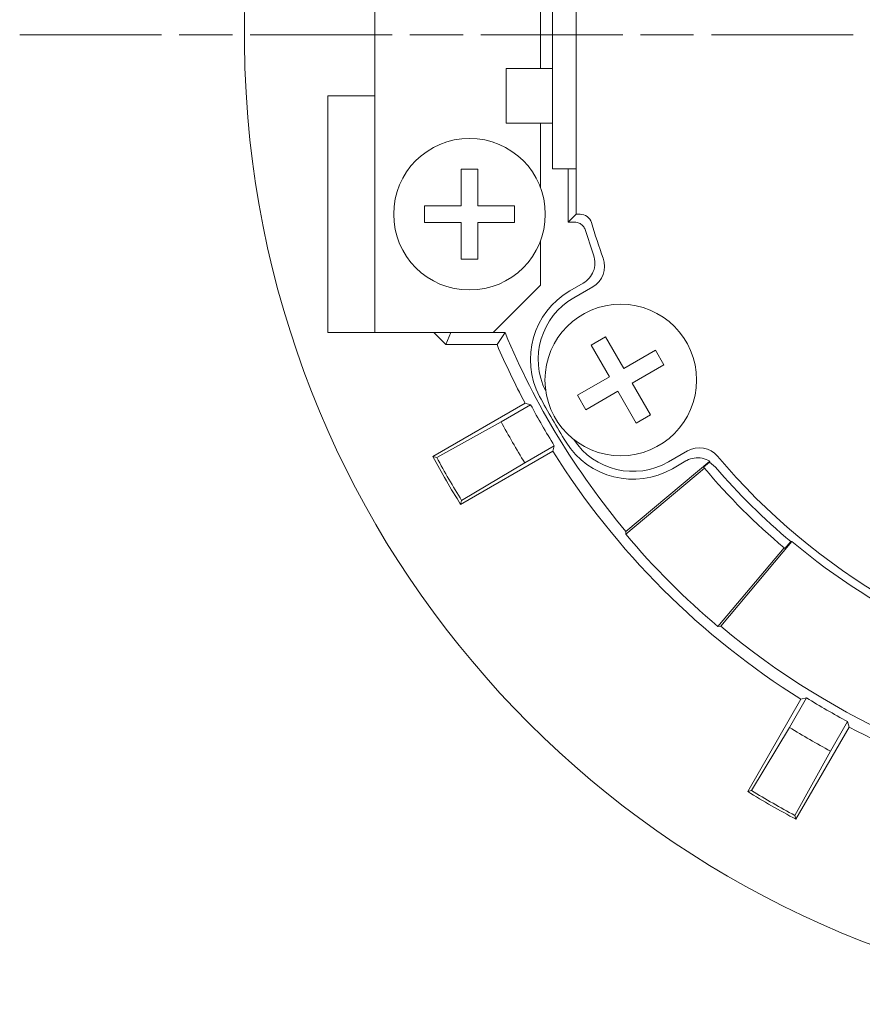
# Model space of a CAD drawing. Units: inches. Extents: x -46 to 394, y -34 to 304.
# Drawn here: x 123 to 140, y 16 to 36 of the extents above; entities that cross this region are included whole.
import ezdxf

# ---------------------------------------------------------------- set-up
doc = ezdxf.new("R2010")
doc.units = ezdxf.units.IN
doc.header["$MEASUREMENT"] = 0
doc.linetypes.add('AI-Linetype-5', pattern=[4.586111, 2.822222, -0.352778, 1.058333, -0.352778])
doc.layers.add('_U+30EC_U+30A4_U+30E4_U+30FC 1', color=7, linetype='Continuous')

# ---------------------------------------------------------------- blocks, each defined once
blk = doc.blocks.new('block 1328')
at = {"layer": '_U+30EC_U+30A4_U+30E4_U+30FC 1', "color": 18, "lineweight": 18}
blk.add_lwpolyline([(132.478, 33.973), (133.397, 33.973)], dxfattribs=at)
blk = doc.blocks.new('block 1329')
at = {"layer": '_U+30EC_U+30A4_U+30E4_U+30FC 1', "color": 18, "lineweight": 18}
blk.add_lwpolyline([(133.397, 35.057), (132.478, 35.057)], dxfattribs=at)
blk = doc.blocks.new('block 1332')
at = {"layer": '_U+30EC_U+30A4_U+30E4_U+30FC 1', "color": 18, "lineweight": 18}
blk.add_lwpolyline([(128.932, 34.515), (128.932, 29.803)], dxfattribs=at)
blk = doc.blocks.new('block 1398')
at = {"layer": '_U+30EC_U+30A4_U+30E4_U+30FC 1', "color": 18, "lineweight": 18}
blk.add_lwpolyline([(132.478, 34.515), (132.478, 35.057)], dxfattribs=at)
blk = doc.blocks.new('block 1399')
at = {"layer": '_U+30EC_U+30A4_U+30E4_U+30FC 1', "color": 18, "lineweight": 18}
blk.add_lwpolyline([(132.478, 33.973), (132.478, 34.515)], dxfattribs=at)
blk = doc.blocks.new('block 1454')
at = {"layer": '_U+30EC_U+30A4_U+30E4_U+30FC 1', "color": 18, "lineweight": 18}
blk.add_open_spline([(133.256, 32.159), (133.256, 32.992), (132.581, 33.667), (131.748, 33.667), (130.915, 33.667), (130.24, 32.992), (130.24, 32.159), (130.24, 31.326), (130.915, 30.651), (131.748, 30.651), (132.581, 30.651), (133.256, 31.326), (133.256, 32.159), (133.256, 32.159), (133.256, 32.159), (133.256, 32.159)], degree=3, knots=[0, 0, 0, 0, 1, 1, 1, 2, 2, 2, 3, 3, 3, 4, 4, 4, 5, 5, 5, 5], dxfattribs=at)
blk = doc.blocks.new('block 1455')
at = {"layer": '_U+30EC_U+30A4_U+30E4_U+30FC 1', "color": 18, "lineweight": 18}
blk.add_lwpolyline([(131.583, 32.324), (131.583, 33.054)], dxfattribs=at)
blk = doc.blocks.new('block 1456')
at = {"layer": '_U+30EC_U+30A4_U+30E4_U+30FC 1', "color": 18, "lineweight": 18}
blk.add_lwpolyline([(130.853, 32.324), (131.583, 32.324)], dxfattribs=at)
blk = doc.blocks.new('block 1457')
at = {"layer": '_U+30EC_U+30A4_U+30E4_U+30FC 1', "color": 18, "lineweight": 18}
blk.add_lwpolyline([(130.853, 31.994), (130.853, 32.324)], dxfattribs=at)
blk = doc.blocks.new('block 1458')
at = {"layer": '_U+30EC_U+30A4_U+30E4_U+30FC 1', "color": 18, "lineweight": 18}
blk.add_lwpolyline([(131.583, 31.994), (130.853, 31.994)], dxfattribs=at)
blk = doc.blocks.new('block 1459')
at = {"layer": '_U+30EC_U+30A4_U+30E4_U+30FC 1', "color": 18, "lineweight": 18}
blk.add_lwpolyline([(131.583, 31.264), (131.583, 31.994)], dxfattribs=at)
blk = doc.blocks.new('block 1460')
at = {"layer": '_U+30EC_U+30A4_U+30E4_U+30FC 1', "color": 18, "lineweight": 18}
blk.add_lwpolyline([(131.913, 31.264), (131.583, 31.264)], dxfattribs=at)
blk = doc.blocks.new('block 1461')
at = {"layer": '_U+30EC_U+30A4_U+30E4_U+30FC 1', "color": 18, "lineweight": 18}
blk.add_lwpolyline([(132.643, 31.994), (131.913, 31.994)], dxfattribs=at)
blk = doc.blocks.new('block 1462')
at = {"layer": '_U+30EC_U+30A4_U+30E4_U+30FC 1', "color": 18, "lineweight": 18}
blk.add_lwpolyline([(132.643, 32.324), (132.643, 31.994)], dxfattribs=at)
blk = doc.blocks.new('block 1463')
at = {"layer": '_U+30EC_U+30A4_U+30E4_U+30FC 1', "color": 18, "lineweight": 18}
blk.add_lwpolyline([(131.913, 32.324), (132.643, 32.324)], dxfattribs=at)
blk = doc.blocks.new('block 1464')
at = {"layer": '_U+30EC_U+30A4_U+30E4_U+30FC 1', "color": 18, "lineweight": 18}
blk.add_lwpolyline([(131.913, 33.054), (131.913, 32.324)], dxfattribs=at)
blk = doc.blocks.new('block 1465')
at = {"layer": '_U+30EC_U+30A4_U+30E4_U+30FC 1', "color": 18, "lineweight": 18}
blk.add_lwpolyline([(131.583, 33.054), (131.913, 33.054)], dxfattribs=at)
blk = doc.blocks.new('block 1466')
at = {"layer": '_U+30EC_U+30A4_U+30E4_U+30FC 1', "color": 18, "lineweight": 18}
blk.add_lwpolyline([(131.913, 31.994), (131.913, 31.264)], dxfattribs=at)
blk = doc.blocks.new('block 1506')
at = {"layer": '_U+30EC_U+30A4_U+30E4_U+30FC 1', "color": 18, "lineweight": 18}
blk.add_open_spline([(136.265, 28.86), (136.265, 29.693), (135.59, 30.368), (134.757, 30.368), (133.924, 30.368), (133.249, 29.693), (133.249, 28.86), (133.249, 28.028), (133.924, 27.352), (134.757, 27.352), (135.59, 27.352), (136.265, 28.028), (136.265, 28.86), (136.265, 28.86), (136.265, 28.86), (136.265, 28.86)], degree=3, knots=[0, 0, 0, 0, 1, 1, 1, 2, 2, 2, 3, 3, 3, 4, 4, 4, 5, 5, 5, 5], dxfattribs=at)
blk = doc.blocks.new('block 1507')
at = {"layer": '_U+30EC_U+30A4_U+30E4_U+30FC 1', "color": 18, "lineweight": 18}
blk.add_lwpolyline([(134.982, 28.8), (135.348, 28.167)], dxfattribs=at)
blk = doc.blocks.new('block 1508')
at = {"layer": '_U+30EC_U+30A4_U+30E4_U+30FC 1', "color": 18, "lineweight": 18}
blk.add_lwpolyline([(135.615, 29.165), (134.982, 28.8)], dxfattribs=at)
blk = doc.blocks.new('block 1509')
at = {"layer": '_U+30EC_U+30A4_U+30E4_U+30FC 1', "color": 18, "lineweight": 18}
blk.add_lwpolyline([(135.45, 29.451), (135.615, 29.165)], dxfattribs=at)
blk = doc.blocks.new('block 1510')
at = {"layer": '_U+30EC_U+30A4_U+30E4_U+30FC 1', "color": 18, "lineweight": 18}
blk.add_lwpolyline([(134.817, 29.086), (135.45, 29.451)], dxfattribs=at)
blk = doc.blocks.new('block 1511')
at = {"layer": '_U+30EC_U+30A4_U+30E4_U+30FC 1', "color": 18, "lineweight": 18}
blk.add_lwpolyline([(134.452, 29.718), (134.817, 29.086)], dxfattribs=at)
blk = doc.blocks.new('block 1512')
at = {"layer": '_U+30EC_U+30A4_U+30E4_U+30FC 1', "color": 18, "lineweight": 18}
blk.add_lwpolyline([(134.167, 29.553), (134.452, 29.718)], dxfattribs=at)
blk = doc.blocks.new('block 1513')
at = {"layer": '_U+30EC_U+30A4_U+30E4_U+30FC 1', "color": 18, "lineweight": 18}
blk.add_lwpolyline([(134.532, 28.921), (134.167, 29.553)], dxfattribs=at)
blk = doc.blocks.new('block 1514')
at = {"layer": '_U+30EC_U+30A4_U+30E4_U+30FC 1', "color": 18, "lineweight": 18}
blk.add_lwpolyline([(133.899, 28.556), (134.532, 28.921)], dxfattribs=at)
blk = doc.blocks.new('block 1515')
at = {"layer": '_U+30EC_U+30A4_U+30E4_U+30FC 1', "color": 18, "lineweight": 18}
blk.add_lwpolyline([(134.064, 28.27), (133.899, 28.556)], dxfattribs=at)
blk = doc.blocks.new('block 1516')
at = {"layer": '_U+30EC_U+30A4_U+30E4_U+30FC 1', "color": 18, "lineweight": 18}
blk.add_lwpolyline([(134.697, 28.635), (134.064, 28.27)], dxfattribs=at)
blk = doc.blocks.new('block 1517')
at = {"layer": '_U+30EC_U+30A4_U+30E4_U+30FC 1', "color": 18, "lineweight": 18}
blk.add_lwpolyline([(135.062, 28.002), (134.697, 28.635)], dxfattribs=at)
blk = doc.blocks.new('block 1518')
at = {"layer": '_U+30EC_U+30A4_U+30E4_U+30FC 1', "color": 18, "lineweight": 18}
blk.add_lwpolyline([(135.348, 28.167), (135.062, 28.002)], dxfattribs=at)
blk = doc.blocks.new('block 1534')
at = {"layer": '_U+30EC_U+30A4_U+30E4_U+30FC 1', "color": 18, "lineweight": 18}
blk.add_lwpolyline([(133.397, 33.06), (133.868, 33.06)], dxfattribs=at)
blk = doc.blocks.new('block 1535')
at = {"layer": '_U+30EC_U+30A4_U+30E4_U+30FC 1', "color": 18, "lineweight": 18}
blk.add_lwpolyline([(133.397, 38.327), (133.397, 33.06)], dxfattribs=at)
blk = doc.blocks.new('block 1538')
at = {"layer": '_U+30EC_U+30A4_U+30E4_U+30FC 1', "color": 18, "lineweight": 18}
blk.add_lwpolyline([(129.863, 29.803), (129.863, 41.584)], dxfattribs=at)
blk = doc.blocks.new('block 1540')
at = {"layer": '_U+30EC_U+30A4_U+30E4_U+30FC 1', "color": 18, "lineweight": 18}
blk.add_lwpolyline([(130.146, 29.803), (129.863, 29.803)], dxfattribs=at)
blk = doc.blocks.new('block 1542')
at = {"layer": '_U+30EC_U+30A4_U+30E4_U+30FC 1', "color": 18, "lineweight": 18}
blk.add_lwpolyline([(133.162, 30.745), (133.162, 31.634)], dxfattribs=at)
blk = doc.blocks.new('block 1543')
at = {"layer": '_U+30EC_U+30A4_U+30E4_U+30FC 1', "color": 18, "lineweight": 18}
blk.add_lwpolyline([(133.162, 32.684), (133.162, 33.973)], dxfattribs=at)
blk = doc.blocks.new('block 1544')
at = {"layer": '_U+30EC_U+30A4_U+30E4_U+30FC 1', "color": 18, "lineweight": 18}
blk.add_lwpolyline([(133.162, 35.057), (133.162, 36.33)], dxfattribs=at)
blk = doc.blocks.new('block 1547')
at = {"layer": '_U+30EC_U+30A4_U+30E4_U+30FC 1', "color": 18, "lineweight": 18}
blk.add_lwpolyline([(132.219, 29.803), (133.162, 30.745)], dxfattribs=at)
blk = doc.blocks.new('block 1549')
at = {"layer": '_U+30EC_U+30A4_U+30E4_U+30FC 1', "color": 18, "lineweight": 18}
blk.add_lwpolyline([(132.219, 29.803), (130.146, 29.803)], dxfattribs=at)
blk = doc.blocks.new('block 1550')
at = {"layer": '_U+30EC_U+30A4_U+30E4_U+30FC 1', "color": 18, "lineweight": 18}
blk.add_lwpolyline([(129.855, 34.515), (129.863, 34.515)], dxfattribs=at)
blk = doc.blocks.new('block 1551')
at = {"layer": '_U+30EC_U+30A4_U+30E4_U+30FC 1', "color": 18, "lineweight": 18}
blk.add_lwpolyline([(129.863, 29.803), (129.855, 29.803)], dxfattribs=at)
blk = doc.blocks.new('block 1554')
at = {"layer": '_U+30EC_U+30A4_U+30E4_U+30FC 1', "color": 18, "lineweight": 18}
blk.add_lwpolyline([(129.855, 34.515), (128.946, 34.515)], dxfattribs=at)
blk = doc.blocks.new('block 1555')
at = {"layer": '_U+30EC_U+30A4_U+30E4_U+30FC 1', "color": 18, "lineweight": 18}
blk.add_lwpolyline([(129.855, 29.803), (128.946, 29.803)], dxfattribs=at)
blk = doc.blocks.new('block 1558')
at = {"layer": '_U+30EC_U+30A4_U+30E4_U+30FC 1', "color": 18, "lineweight": 18}
blk.add_lwpolyline([(128.932, 34.515), (128.946, 34.515)], dxfattribs=at)
blk = doc.blocks.new('block 1559')
at = {"layer": '_U+30EC_U+30A4_U+30E4_U+30FC 1', "color": 18, "lineweight": 18}
blk.add_lwpolyline([(128.946, 29.803), (128.932, 29.803)], dxfattribs=at)
blk = doc.blocks.new('block 1609')
at = {"layer": '_U+30EC_U+30A4_U+30E4_U+30FC 1', "color": 18, "lineweight": 18}
blk.add_lwpolyline([(133.868, 38.993), (133.868, 32.395)], dxfattribs=at)
blk = doc.blocks.new('block 1614')
at = {"layer": '_U+30EC_U+30A4_U+30E4_U+30FC 1', "color": 18, "lineweight": 18}
blk.add_open_spline([(136.68, 27.345), (138.633, 25.027), (141.335, 23.467), (144.319, 22.935)], degree=3, dxfattribs=at)
blk = doc.blocks.new('block 1616')
at = {"layer": '_U+30EC_U+30A4_U+30E4_U+30FC 1', "color": 18, "lineweight": 18}
blk.add_lwpolyline([(136.084, 27.45), (135.707, 27.232)], dxfattribs=at)
blk = doc.blocks.new('block 1617')
at = {"layer": '_U+30EC_U+30A4_U+30E4_U+30FC 1', "color": 18, "lineweight": 18}
blk.add_open_spline([(133.818, 27.681), (134.229, 27.054), (135.058, 26.857), (135.707, 27.232)], degree=3, dxfattribs=at)
blk = doc.blocks.new('block 1619')
at = {"layer": '_U+30EC_U+30A4_U+30E4_U+30FC 1', "color": 18, "lineweight": 18}
blk.add_open_spline([(136.68, 27.345), (136.533, 27.52), (136.282, 27.564), (136.084, 27.45)], degree=3, dxfattribs=at)
blk = doc.blocks.new('block 1622')
at = {"layer": '_U+30EC_U+30A4_U+30E4_U+30FC 1', "color": 18, "lineweight": 18}
blk.add_open_spline([(133.822, 30.497), (133.173, 30.122), (132.929, 29.306), (133.266, 28.637)], degree=3, dxfattribs=at)
blk = doc.blocks.new('block 1625')
at = {"layer": '_U+30EC_U+30A4_U+30E4_U+30FC 1', "color": 18, "lineweight": 18}
blk.add_open_spline([(134.199, 30.715), (134.397, 30.829), (134.484, 31.069), (134.406, 31.283)], degree=3, dxfattribs=at)
blk = doc.blocks.new('block 1627')
at = {"layer": '_U+30EC_U+30A4_U+30E4_U+30FC 1', "color": 18, "lineweight": 18}
blk.add_lwpolyline([(133.822, 30.497), (134.199, 30.715)], dxfattribs=at)
blk = doc.blocks.new('block 1629')
at = {"layer": '_U+30EC_U+30A4_U+30E4_U+30FC 1', "color": 18, "lineweight": 18}
blk.add_open_spline([(134.173, 31.991), (134.244, 31.753), (134.322, 31.516), (134.406, 31.283)], degree=3, dxfattribs=at)
blk = doc.blocks.new('block 1632')
at = {"layer": '_U+30EC_U+30A4_U+30E4_U+30FC 1', "color": 18, "lineweight": 18}
blk.add_lwpolyline([(133.947, 32.159), (133.868, 32.159)], dxfattribs=at)
blk = doc.blocks.new('block 1633')
at = {"layer": '_U+30EC_U+30A4_U+30E4_U+30FC 1', "color": 18, "lineweight": 18}
blk.add_lwpolyline([(133.868, 32.159), (133.868, 32.395)], dxfattribs=at)
blk = doc.blocks.new('block 1634')
at = {"layer": '_U+30EC_U+30A4_U+30E4_U+30FC 1', "color": 18, "lineweight": 18}
blk.add_open_spline([(134.173, 31.991), (134.143, 32.091), (134.052, 32.159), (133.947, 32.159)], degree=3, dxfattribs=at)
blk = doc.blocks.new('block 1666')
at = {"layer": '_U+30EC_U+30A4_U+30E4_U+30FC 1', "color": 18, "lineweight": 18}
blk.add_lwpolyline([(133.947, 32.159), (133.947, 32.159)], dxfattribs=at)
blk = doc.blocks.new('block 1676')
at = {"layer": '_U+30EC_U+30A4_U+30E4_U+30FC 1', "color": 18, "lineweight": 18}
blk.add_open_spline([(138.162, 25.646), (139.886, 24.199), (141.954, 23.22), (144.167, 22.803)], degree=3, dxfattribs=at)
blk = doc.blocks.new('block 1677')
at = {"layer": '_U+30EC_U+30A4_U+30E4_U+30FC 1', "color": 18, "lineweight": 18}
blk.add_lwpolyline([(138.139, 25.644), (138.162, 25.646)], dxfattribs=at)
blk = doc.blocks.new('block 1678')
at = {"layer": '_U+30EC_U+30A4_U+30E4_U+30FC 1', "color": 18, "lineweight": 18}
blk.add_open_spline([(136.639, 27.128), (137.098, 26.594), (137.6, 26.098), (138.139, 25.644)], degree=3, dxfattribs=at)
blk = doc.blocks.new('block 1685')
at = {"layer": '_U+30EC_U+30A4_U+30E4_U+30FC 1', "color": 18, "lineweight": 18}
blk.add_open_spline([(133.142, 28.535), (133.307, 28.226), (133.482, 27.922), (133.668, 27.625)], degree=3, dxfattribs=at)
blk = doc.blocks.new('block 1686')
at = {"layer": '_U+30EC_U+30A4_U+30E4_U+30FC 1', "color": 18, "lineweight": 18}
blk.add_lwpolyline([(135.785, 27.096), (136.049, 27.249)], dxfattribs=at)
blk = doc.blocks.new('block 1687')
at = {"layer": '_U+30EC_U+30A4_U+30E4_U+30FC 1', "color": 18, "lineweight": 18}
blk.add_open_spline([(133.668, 27.625), (134.116, 26.907), (135.052, 26.674), (135.785, 27.096)], degree=3, dxfattribs=at)
blk = doc.blocks.new('block 1689')
at = {"layer": '_U+30EC_U+30A4_U+30E4_U+30FC 1', "color": 18, "lineweight": 18}
blk.add_lwpolyline([(136.524, 27.224), (136.526, 27.246)], dxfattribs=at)
blk = doc.blocks.new('block 1690')
at = {"layer": '_U+30EC_U+30A4_U+30E4_U+30FC 1', "color": 18, "lineweight": 18}
blk.add_open_spline([(136.526, 27.246), (136.477, 27.269), (136.429, 27.292), (136.378, 27.303), (136.327, 27.315), (136.272, 27.315), (136.22, 27.308), (136.167, 27.3), (136.116, 27.284), (136.069, 27.26), (136.063, 27.256), (136.056, 27.253), (136.049, 27.249)], degree=3, knots=[0, 0, 0, 0, 1, 1, 1, 2, 2, 2, 3, 3, 3, 4, 4, 4, 4], dxfattribs=at)
blk = doc.blocks.new('block 1691')
at = {"layer": '_U+30EC_U+30A4_U+30E4_U+30FC 1', "color": 18, "lineweight": 18}
blk.add_lwpolyline([(136.639, 27.128), (136.524, 27.224)], dxfattribs=at)
blk = doc.blocks.new('block 1693')
at = {"layer": '_U+30EC_U+30A4_U+30E4_U+30FC 1', "color": 18, "lineweight": 18}
blk.add_open_spline([(133.744, 30.632), (133.011, 30.209), (132.745, 29.282), (133.142, 28.535)], degree=3, dxfattribs=at)
blk = doc.blocks.new('block 1694')
at = {"layer": '_U+30EC_U+30A4_U+30E4_U+30FC 1', "color": 18, "lineweight": 18}
blk.add_lwpolyline([(134.008, 30.785), (133.744, 30.632)], dxfattribs=at)
blk = doc.blocks.new('block 1696')
at = {"layer": '_U+30EC_U+30A4_U+30E4_U+30FC 1', "color": 18, "lineweight": 18}
blk.add_open_spline([(134.008, 30.785), (134.051, 30.816), (134.095, 30.847), (134.13, 30.886), (134.165, 30.925), (134.192, 30.972), (134.211, 31.022), (134.231, 31.071), (134.243, 31.124), (134.243, 31.176), (134.244, 31.234), (134.23, 31.292), (134.217, 31.349)], degree=3, knots=[0, 0, 0, 0, 1, 1, 1, 2, 2, 2, 3, 3, 3, 4, 4, 4, 4], dxfattribs=at)
blk = doc.blocks.new('block 1697')
at = {"layer": '_U+30EC_U+30A4_U+30E4_U+30FC 1', "color": 18, "lineweight": 18}
blk.add_open_spline([(134.057, 31.836), (134.107, 31.673), (134.16, 31.511), (134.217, 31.349)], degree=3, dxfattribs=at)
blk = doc.blocks.new('block 1701')
at = {"layer": '_U+30EC_U+30A4_U+30E4_U+30FC 1', "color": 18, "lineweight": 18}
blk.add_open_spline([(134.057, 31.836), (134.046, 31.861), (134.036, 31.886), (134.021, 31.907), (134.006, 31.929), (133.986, 31.947), (133.964, 31.962), (133.942, 31.977), (133.917, 31.988), (133.892, 31.995), (133.872, 32), (133.852, 32.001), (133.832, 32.003)], degree=3, knots=[0, 0, 0, 0, 1, 1, 1, 2, 2, 2, 3, 3, 3, 4, 4, 4, 4], dxfattribs=at)
blk = doc.blocks.new('block 1706')
at = {"layer": '_U+30EC_U+30A4_U+30E4_U+30FC 1', "color": 18, "lineweight": 18}
blk.add_lwpolyline([(133.868, 32.159), (133.712, 32.003)], dxfattribs=at)
blk = doc.blocks.new('block 1707')
at = {"layer": '_U+30EC_U+30A4_U+30E4_U+30FC 1', "color": 18, "lineweight": 18}
blk.add_lwpolyline([(133.712, 32.003), (133.832, 32.003)], dxfattribs=at)
blk = doc.blocks.new('block 1709')
at = {"layer": '_U+30EC_U+30A4_U+30E4_U+30FC 1', "color": 18, "lineweight": 18}
blk.add_lwpolyline([(133.712, 33.06), (133.712, 32.003)], dxfattribs=at)
blk = doc.blocks.new('block 1765')
at = {"layer": '_U+30EC_U+30A4_U+30E4_U+30FC 1', "color": 18, "lineweight": 18}
blk.add_open_spline([(136.748, 23.961), (139.011, 22.062), (141.776, 20.858), (144.708, 20.494)], degree=3, dxfattribs=at)
blk = doc.blocks.new('block 1766')
at = {"layer": '_U+30EC_U+30A4_U+30E4_U+30FC 1', "color": 18, "lineweight": 18}
blk.add_lwpolyline([(136.748, 23.961), (138.162, 25.646)], dxfattribs=at)
blk = doc.blocks.new('block 1781')
at = {"layer": '_U+30EC_U+30A4_U+30E4_U+30FC 1', "color": 18, "lineweight": 18}
blk.add_open_spline([(138.452, 22.536), (138.719, 22.371), (138.991, 22.213), (139.268, 22.064)], degree=3, dxfattribs=at)
blk = doc.blocks.new('block 1782')
at = {"layer": '_U+30EC_U+30A4_U+30E4_U+30FC 1', "color": 18, "lineweight": 18}
blk.add_lwpolyline([(138.452, 22.536), (138.341, 22.508)], dxfattribs=at)
blk = doc.blocks.new('block 1783')
at = {"layer": '_U+30EC_U+30A4_U+30E4_U+30FC 1', "color": 18, "lineweight": 18}
blk.add_open_spline([(133.407, 27.442), (134.657, 25.445), (136.344, 23.758), (138.341, 22.508)], degree=3, dxfattribs=at)
blk = doc.blocks.new('block 1784')
at = {"layer": '_U+30EC_U+30A4_U+30E4_U+30FC 1', "color": 18, "lineweight": 18}
blk.add_lwpolyline([(133.435, 27.553), (133.407, 27.442)], dxfattribs=at)
blk = doc.blocks.new('block 1785')
at = {"layer": '_U+30EC_U+30A4_U+30E4_U+30FC 1', "color": 18, "lineweight": 18}
blk.add_open_spline([(132.964, 28.369), (133.112, 28.092), (133.27, 27.82), (133.435, 27.553)], degree=3, dxfattribs=at)
blk = doc.blocks.new('block 1786')
at = {"layer": '_U+30EC_U+30A4_U+30E4_U+30FC 1', "color": 18, "lineweight": 18}
blk.add_lwpolyline([(132.964, 28.369), (132.854, 28.401)], dxfattribs=at)
blk = doc.blocks.new('block 1787')
at = {"layer": '_U+30EC_U+30A4_U+30E4_U+30FC 1', "color": 18, "lineweight": 18}
blk.add_open_spline([(132.296, 29.564), (132.466, 29.169), (132.652, 28.781), (132.854, 28.401)], degree=3, dxfattribs=at)
blk = doc.blocks.new('block 1788')
at = {"layer": '_U+30EC_U+30A4_U+30E4_U+30FC 1', "color": 18, "lineweight": 18}
blk.add_lwpolyline([(132.296, 29.564), (132.455, 29.803)], dxfattribs=at)
blk = doc.blocks.new('block 1789')
at = {"layer": '_U+30EC_U+30A4_U+30E4_U+30FC 1', "color": 18, "lineweight": 18}
blk.add_open_spline([(132.455, 29.803), (133.052, 28.37), (133.863, 27.037), (134.86, 25.849)], degree=3, dxfattribs=at)
blk = doc.blocks.new('block 1790')
at = {"layer": '_U+30EC_U+30A4_U+30E4_U+30FC 1', "color": 18, "lineweight": 18}
blk.add_lwpolyline([(134.855, 25.791), (134.86, 25.849)], dxfattribs=at)
blk = doc.blocks.new('block 1791')
at = {"layer": '_U+30EC_U+30A4_U+30E4_U+30FC 1', "color": 18, "lineweight": 18}
blk.add_open_spline([(134.855, 25.791), (135.414, 25.129), (136.028, 24.515), (136.69, 23.956)], degree=3, dxfattribs=at)
blk = doc.blocks.new('block 1792')
at = {"layer": '_U+30EC_U+30A4_U+30E4_U+30FC 1', "color": 18, "lineweight": 18}
blk.add_lwpolyline([(136.69, 23.956), (136.748, 23.961)], dxfattribs=at)
blk = doc.blocks.new('block 1793')
at = {"layer": '_U+30EC_U+30A4_U+30E4_U+30FC 1', "color": 18, "lineweight": 18}
blk.add_open_spline([(139.299, 21.955), (140.912, 21.099), (142.661, 20.534), (144.469, 20.285)], degree=3, dxfattribs=at)
blk = doc.blocks.new('block 1794')
at = {"layer": '_U+30EC_U+30A4_U+30E4_U+30FC 1', "color": 18, "lineweight": 18}
blk.add_lwpolyline([(139.268, 22.064), (139.299, 21.955)], dxfattribs=at)
blk = doc.blocks.new('block 1795')
at = {"layer": '_U+30EC_U+30A4_U+30E4_U+30FC 1', "color": 18, "lineweight": 18}
blk.add_lwpolyline([(136.69, 23.956), (138.004, 25.522)], dxfattribs=at)
blk = doc.blocks.new('block 1796')
at = {"layer": '_U+30EC_U+30A4_U+30E4_U+30FC 1', "color": 18, "lineweight": 18}
blk.add_open_spline([(138.004, 25.522), (138.01, 25.516), (138.016, 25.511), (138.023, 25.506)], degree=3, dxfattribs=at)
blk = doc.blocks.new('block 1797')
at = {"layer": '_U+30EC_U+30A4_U+30E4_U+30FC 1', "color": 18, "lineweight": 18}
blk.add_lwpolyline([(138.139, 25.644), (138.023, 25.506)], dxfattribs=at)
blk = doc.blocks.new('block 1809')
at = {"layer": '_U+30EC_U+30A4_U+30E4_U+30FC 1', "color": 18, "lineweight": 18}
blk.add_lwpolyline([(136.526, 27.246), (134.86, 25.849)], dxfattribs=at)
blk = doc.blocks.new('block 1810')
at = {"layer": '_U+30EC_U+30A4_U+30E4_U+30FC 1', "color": 18, "lineweight": 18}
blk.add_lwpolyline([(132.219, 29.803), (132.455, 29.803)], dxfattribs=at)
blk = doc.blocks.new('block 1814')
at = {"layer": '_U+30EC_U+30A4_U+30E4_U+30FC 1', "color": 18, "lineweight": 18}
blk.add_open_spline([(136.405, 27.124), (136.41, 27.117), (136.415, 27.111), (136.421, 27.105)], degree=3, dxfattribs=at)
blk = doc.blocks.new('block 1815')
at = {"layer": '_U+30EC_U+30A4_U+30E4_U+30FC 1', "color": 18, "lineweight": 18}
blk.add_lwpolyline([(136.421, 27.105), (134.855, 25.791)], dxfattribs=at)
blk = doc.blocks.new('block 1816')
at = {"layer": '_U+30EC_U+30A4_U+30E4_U+30FC 1', "color": 18, "lineweight": 18}
blk.add_lwpolyline([(136.405, 27.124), (136.524, 27.224)], dxfattribs=at)
blk = doc.blocks.new('block 1819')
at = {"layer": '_U+30EC_U+30A4_U+30E4_U+30FC 1', "color": 18, "lineweight": 18}
blk.add_lwpolyline([(131.378, 29.803), (131.28, 29.564)], dxfattribs=at)
blk = doc.blocks.new('block 1820')
at = {"layer": '_U+30EC_U+30A4_U+30E4_U+30FC 1', "color": 18, "lineweight": 18}
blk.add_lwpolyline([(131.28, 29.564), (131.041, 29.803)], dxfattribs=at)
blk = doc.blocks.new('block 1822')
at = {"layer": '_U+30EC_U+30A4_U+30E4_U+30FC 1', "color": 18, "lineweight": 18}
blk.add_lwpolyline([(131.28, 29.564), (132.296, 29.564)], dxfattribs=at)
blk = doc.blocks.new('block 1890')
at = {"layer": '_U+30EC_U+30A4_U+30E4_U+30FC 1', "color": 18, "lineweight": 18}
blk.add_open_spline([(136.421, 27.105), (136.903, 26.533), (137.432, 26.004), (138.004, 25.522)], degree=3, dxfattribs=at)
blk = doc.blocks.new('block 1893')
at = {"layer": '_U+30EC_U+30A4_U+30E4_U+30FC 1', "color": 18, "lineweight": 18}
blk.add_lwpolyline([(138.24, 20.12), (139.299, 21.955)], dxfattribs=at)
blk = doc.blocks.new('block 1894')
at = {"layer": '_U+30EC_U+30A4_U+30E4_U+30FC 1', "color": 18, "lineweight": 18}
blk.add_lwpolyline([(138.218, 20.197), (138.24, 20.12)], dxfattribs=at)
blk = doc.blocks.new('block 1895')
at = {"layer": '_U+30EC_U+30A4_U+30E4_U+30FC 1', "color": 18, "lineweight": 18}
blk.add_lwpolyline([(138.929, 21.477), (138.218, 20.197)], dxfattribs=at)
blk = doc.blocks.new('block 1896')
at = {"layer": '_U+30EC_U+30A4_U+30E4_U+30FC 1', "color": 18, "lineweight": 18}
blk.add_lwpolyline([(138.929, 21.477), (139.268, 22.064)], dxfattribs=at)
blk = doc.blocks.new('block 1901')
at = {"layer": '_U+30EC_U+30A4_U+30E4_U+30FC 1', "color": 18, "lineweight": 18}
blk.add_open_spline([(138.112, 21.948), (138.38, 21.783), (138.652, 21.626), (138.929, 21.477)], degree=3, dxfattribs=at)
blk = doc.blocks.new('block 1902')
at = {"layer": '_U+30EC_U+30A4_U+30E4_U+30FC 1', "color": 18, "lineweight": 18}
blk.add_open_spline([(137.359, 20.693), (137.641, 20.519), (137.927, 20.354), (138.218, 20.197)], degree=3, dxfattribs=at)
blk = doc.blocks.new('block 1903')
at = {"layer": '_U+30EC_U+30A4_U+30E4_U+30FC 1', "color": 18, "lineweight": 18}
blk.add_lwpolyline([(137.359, 20.693), (138.112, 21.948)], dxfattribs=at)
blk = doc.blocks.new('block 1910')
at = {"layer": '_U+30EC_U+30A4_U+30E4_U+30FC 1', "color": 18, "lineweight": 18}
blk.add_lwpolyline([(138.341, 22.508), (137.282, 20.673)], dxfattribs=at)
blk = doc.blocks.new('block 1911')
at = {"layer": '_U+30EC_U+30A4_U+30E4_U+30FC 1', "color": 18, "lineweight": 18}
blk.add_lwpolyline([(138.452, 22.536), (138.112, 21.948)], dxfattribs=at)
blk = doc.blocks.new('block 1912')
at = {"layer": '_U+30EC_U+30A4_U+30E4_U+30FC 1', "color": 18, "lineweight": 18}
blk.add_lwpolyline([(137.359, 20.693), (137.282, 20.673)], dxfattribs=at)
blk = doc.blocks.new('block 1917')
at = {"layer": '_U+30EC_U+30A4_U+30E4_U+30FC 1', "color": 18, "lineweight": 18}
blk.add_lwpolyline([(131.572, 26.382), (133.407, 27.442)], dxfattribs=at)
blk = doc.blocks.new('block 1918')
at = {"layer": '_U+30EC_U+30A4_U+30E4_U+30FC 1', "color": 18, "lineweight": 18}
blk.add_lwpolyline([(131.592, 26.46), (131.572, 26.382)], dxfattribs=at)
blk = doc.blocks.new('block 1919')
at = {"layer": '_U+30EC_U+30A4_U+30E4_U+30FC 1', "color": 18, "lineweight": 18}
blk.add_lwpolyline([(132.847, 27.213), (131.592, 26.46)], dxfattribs=at)
blk = doc.blocks.new('block 1920')
at = {"layer": '_U+30EC_U+30A4_U+30E4_U+30FC 1', "color": 18, "lineweight": 18}
blk.add_lwpolyline([(132.847, 27.213), (133.435, 27.553)], dxfattribs=at)
blk = doc.blocks.new('block 1921')
at = {"layer": '_U+30EC_U+30A4_U+30E4_U+30FC 1', "color": 18, "lineweight": 18}
blk.add_open_spline([(132.376, 28.03), (132.525, 27.753), (132.682, 27.481), (132.847, 27.213)], degree=3, dxfattribs=at)
blk = doc.blocks.new('block 1922')
at = {"layer": '_U+30EC_U+30A4_U+30E4_U+30FC 1', "color": 18, "lineweight": 18}
blk.add_open_spline([(131.096, 27.319), (131.253, 27.028), (131.419, 26.742), (131.592, 26.46)], degree=3, dxfattribs=at)
blk = doc.blocks.new('block 1923')
at = {"layer": '_U+30EC_U+30A4_U+30E4_U+30FC 1', "color": 18, "lineweight": 18}
blk.add_lwpolyline([(131.096, 27.319), (132.376, 28.03)], dxfattribs=at)
blk = doc.blocks.new('block 1930')
at = {"layer": '_U+30EC_U+30A4_U+30E4_U+30FC 1', "color": 18, "lineweight": 18}
blk.add_lwpolyline([(132.964, 28.369), (132.376, 28.03)], dxfattribs=at)
blk = doc.blocks.new('block 1931')
at = {"layer": '_U+30EC_U+30A4_U+30E4_U+30FC 1', "color": 18, "lineweight": 18}
blk.add_lwpolyline([(132.854, 28.401), (131.019, 27.341)], dxfattribs=at)
blk = doc.blocks.new('block 1932')
at = {"layer": '_U+30EC_U+30A4_U+30E4_U+30FC 1', "color": 18, "lineweight": 18}
blk.add_lwpolyline([(131.096, 27.319), (131.019, 27.341)], dxfattribs=at)
blk = doc.blocks.new('block 1973')
at = {"layer": '_U+30EC_U+30A4_U+30E4_U+30FC 1', "color": 18, "lineweight": 18}
blk.add_open_spline([(137.282, 20.673), (137.595, 20.479), (137.915, 20.294), (138.24, 20.12)], degree=3, dxfattribs=at)
blk = doc.blocks.new('block 1976')
at = {"layer": '_U+30EC_U+30A4_U+30E4_U+30FC 1', "color": 18, "lineweight": 18}
blk.add_open_spline([(131.019, 27.341), (131.193, 27.016), (131.378, 26.696), (131.572, 26.382)], degree=3, dxfattribs=at)
blk = doc.blocks.new('block 1981')
at = {"layer": '_U+30EC_U+30A4_U+30E4_U+30FC 1', "color": 18, "lineweight": 18}
blk.add_open_spline([(148.207, 16.439), (158.841, 17.331), (166.738, 26.674), (165.847, 37.308), (164.956, 47.941), (155.613, 55.839), (144.979, 54.948), (134.345, 54.056), (126.447, 44.713), (127.338, 34.08), (128.126, 24.683), (135.582, 17.227), (144.979, 16.439)], degree=3, knots=[0, 0, 0, 0, 1, 1, 1, 2, 2, 2, 3, 3, 3, 4, 4, 4, 4], dxfattribs=at)

msp = doc.modelspace()

# ---------------------------------------------------------------- linework, layer by layer
at = {"layer": '_U+30EC_U+30A4_U+30E4_U+30FC 1', "color": 29, "linetype": 'AI-Linetype-5', "lineweight": 9}
msp.add_lwpolyline([(122.801, 35.728), (170.384, 35.728)], dxfattribs=at)

# ---------------------------------------------------------------- block references
at = {"layer": '_U+30EC_U+30A4_U+30E4_U+30FC 1'}
for name in ['block 1981', 'block 1538', 'block 1609', 'block 1535', 'block 1544', 'block 1329', 'block 1398', 'block 1332', 'block 1558', 'block 1554', 'block 1550', 'block 1399', 'block 1328', 'block 1543', 'block 1454', 'block 1455', 'block 1465', 'block 1464', 'block 1534', 'block 1709', 'block 1456', 'block 1457', 'block 1463', 'block 1462', 'block 1633', 'block 1706', 'block 1632', 'block 1634', 'block 1666', 'block 1458', 'block 1459', 'block 1461', 'block 1466', 'block 1707', 'block 1701', 'block 1629', 'block 1697', 'block 1542', 'block 1696', 'block 1460', 'block 1625', 'block 1694', 'block 1547', 'block 1693', 'block 1627', 'block 1622', 'block 1506', 'block 1559', 'block 1555', 'block 1551', 'block 1540', 'block 1549', 'block 1820', 'block 1819', 'block 1810', 'block 1788', 'block 1789', 'block 1512', 'block 1511', 'block 1822', 'block 1787', 'block 1513', 'block 1510', 'block 1509', 'block 1508', 'block 1514', 'block 1507', 'block 1516', 'block 1517', 'block 1685', 'block 1515', 'block 1931', 'block 1930', 'block 1786', 'block 1785', 'block 1923', 'block 1921', 'block 1518', 'block 1687', 'block 1617', 'block 1917', 'block 1920', 'block 1784', 'block 1783', 'block 1616', 'block 1619', 'block 1932', 'block 1976', 'block 1922', 'block 1809', 'block 1686', 'block 1690', 'block 1689', 'block 1614', 'block 1919', 'block 1815', 'block 1816', 'block 1814', 'block 1890', 'block 1691', 'block 1678', 'block 1918', 'block 1790', 'block 1791', 'block 1795', 'block 1766', 'block 1796', 'block 1797', 'block 1677', 'block 1676', 'block 1792', 'block 1765', 'block 1911', 'block 1782', 'block 1781', 'block 1910', 'block 1903', 'block 1901', 'block 1893', 'block 1896', 'block 1794', 'block 1793', 'block 1895', 'block 1912', 'block 1973', 'block 1902', 'block 1894']:
    msp.add_blockref(name, (0, 0), dxfattribs=at)

doc.saveas('drawing.dxf')
